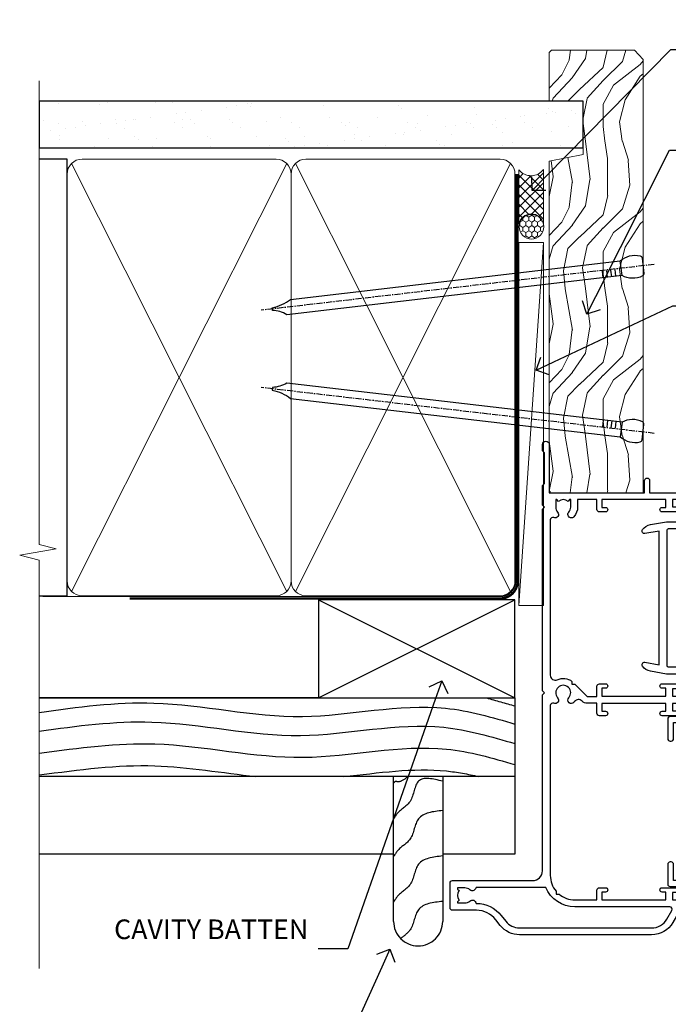
# Model space of a CAD drawing. Units: millimetres. Extents: x -19 to 10153, y -957 to 1146.
# Drawn here: x 3299 to 3431, y 293 to 493 of the extents above; entities that cross this region are included whole.
import ezdxf
from ezdxf import colors
from ezdxf.entities.mleader import LeaderData, LeaderLine
from ezdxf.math import Vec2, Vec3

# ---------------------------------------------------------------- set-up
doc = ezdxf.new("R2010")
doc.units = ezdxf.units.MM
doc.linetypes.add('CENTER', pattern=[2, 1.25, -0.25, 0.25, -0.25])
doc.linetypes.add('Dashed', pattern=[564.4444465637206, 282.2222232818604, -282.2222232818602])
doc.layers.add('Aluminium Systems Ltd Joinery Detail', color=7, linetype='Continuous')
doc.layers.add('Aluminium Systems Ltd Notes', color=7, linetype='Continuous')
doc.styles.get("Standard").update_dxf_attribs({"font": 'arial.ttf'})

# ---------------------------------------------------------------- blocks, each defined once
blk = doc.blocks.new('Bevel Back Weatherboard CC Jamb Residential')
at = {"layer": 'Aluminium Systems Ltd Joinery Detail'}
for p, q in [((-44.51409909031372, 23.05213306043686), (-4.514099090313721, 43.05213306043686)), ((-44.51409909031372, 43.05213306043686), (-4.514099090313721, 23.05213306043686))]:
    blk.add_line(p, q, dxfattribs=at)
at = {"layer": 'Aluminium Systems Ltd Joinery Detail', "linetype": 'Dashed'}
for p, q in [((-44.51409909031372, 23.05213306043686), (-101.3433438833804, 23.05213306043686, -0.4931190343846811)), ((-4.514099090313721, 7.053217133119745, -0.5), (-101.3433438833804, 7.053217133119745, -0.5))]:
    blk.add_line(p, q, dxfattribs=at)
at = {"layer": 'Aluminium Systems Ltd Joinery Detail'}
blk.add_lwpolyline([(-44.51409909031372, 23.05213306043686), (-4.514099090313721, 23.05213306043686), (-4.514099090313721, 43.05213306043686), (-44.51409909031372, 43.05213306043686)], close=True, dxfattribs=at)
at = {"layer": 'Aluminium Systems Ltd Joinery Detail', "linetype": 'Dashed'}
for points, elevation in [([(-101.3433438833804, 23.05213306043686), (-4.514099090313721, 23.05213306043686), (-4.514099090313721, -8.752937648680302), (-19.23270151940187, -8.752937648680302)], -0.5), ([(-29.23270151940187, -8.752937648680302), (-101.3433438833804, -8.752937648680302)], -1.000000000000014)]:
    blk.add_lwpolyline(points, dxfattribs=dict(at, elevation=elevation))
at = {"layer": 'Aluminium Systems Ltd Joinery Detail', "linetype": 'Dashed', "elevation": -0.5}
blk.add_lwpolyline([(-19.23270151940187, 7.053217133119801), (-19.23270151940187, -22.42704675563044, -0.414213562373095), (-24.23270151940187, -27.42704675563044), (-24.23270151940187, -27.42704675563044, -0.414213562373095), (-29.23270151940187, -22.42704675563044), (-29.23270151940187, 7.053217133119801)], format="xyb", dxfattribs=at)
at = {"layer": 'Aluminium Systems Ltd Joinery Detail', "linetype": 'Dashed'}
for points, knots in [([(-101.3433438833803, 20.11031171239119, -0.5), (-93.56069014549502, 21.19928005389676, -0.5), (-75.69058506047344, 23.64843167163787, -0.5), (-48.26539046505962, 16.76131771441311, -0.5), (-23.33197878910056, 23.20701144980194, -0.5), (-9.198354397277797, 19.11831946175408, -0.5), (-4.514099090313721, 17.73944170513926, -0.5)], [0.4065519574697281, 0.4065519574697281, 0.4065519574697281, 0.4065519574697281, 23.81519939402137, 54.15846010246087, 83.36624664792181, 97.85310190153791, 97.85310190153791, 97.85310190153791, 97.85310190153791]), ([(-101.3433438833804, 16.2918441382825, -0.5), (-93.68987042639122, 17.36166047645543, -0.5), (-75.94964729987868, 19.74353303240912, -0.5), (-48.65288615717719, 12.8886606734664, -0.5), (-23.58494478030087, 19.36914478693393, -0.5), (-9.327472946079126, 15.17023787727851, -0.5), (-4.514099090313721, 13.75267824329262, -0.5)], [0.795054593061487, 0.795054593061487, 0.795054593061487, 0.795054593061487, 23.81520121843446, 54.15846137392042, 83.36624583948776, 98.25257237800307, 98.25257237800307, 98.25257237800307, 98.25257237800307]), ([(-101.3433438833804, 11.83091901579678, -0.5), (-93.14373925909922, 12.90337708121712, -0.5), (-75.38586186815485, 15.29433844073611, -0.5), (-48.07164291621615, 8.435093088068754, -0.5), (-23.20549382771605, 14.86339834713334, -0.5), (-9.133830540015026, 10.82930930671159, -0.5), (-4.514099090313721, 9.470233624812124, -0.5)], [0.7422471325301079, 0.7422471325301079, 0.7422471325301079, 0.7422471325301079, 23.81519939402137, 54.15846010246087, 83.36624664792181, 97.65337067512513, 97.65337067512513, 97.65337067512513, 97.65337067512513]), ([(-101.3433438833805, 7.37735693787107, -0.5), (-93.14373925909922, 8.449815003291462, -0.5), (-78.59208570557166, 10.40908302827143, -0.5), (-64.10711282003297, 7.785099827492843, -0.5), (-57.2318507877186, 7.053217133119745, -0.5)], [0.7422471325300801, 0.7422471325300801, 0.7422471325300801, 0.7422471325300801, 23.81519939402137, 44.51404531355937, 44.51404531355937, 44.51404531355937, 44.51404531355937]), ([(-39.35189054304976, 7.053217133181874, -0.5), (-32.33345151241843, 7.775723852653755, -0.5), (-23.11154881813525, 9.239441137794074, -0.5), (-14.12136193149001, 7.556576630214522, -0.5), (-11.97585924770937, 7.053217133093085, -0.5)], [62.38410354726209, 62.38410354726209, 62.38410354726209, 62.38410354726209, 83.36624664792181, 89.97300063409708, 89.97300063409708, 89.97300063409708, 89.97300063409708]), ([(-26.35537894862824, 7.053217133119745, -0.5), (-26.95766312208559, 6.457469912479894, -0.5), (-28.19977382907098, 5.682366309752695, -0.5), (-28.94270281290665, 6.187379525346842, -0.5), (-29.23270151940187, 5.720922260525413, -0.5)], [10.40744048442614, 10.40744048442614, 10.40744048442614, 10.40744048442614, 12.96346460879469, 14.60001603165353, 14.60001603165353, 14.60001603165353, 14.60001603165353]), ([(-19.23270151940187, -18.37400113671691, -0.5), (-21.21331134740416, -18.58968244855834, -0.5), (-24.89444906623618, -18.99054515308569, -0.5), (-25.0695815939294, -24.03335050817589, -0.5), (-27.12379795801405, -25.36853461803236, -0.5), (-27.78548198378343, -25.94524955989107, -0.5)], [0, 0, 0, 0, 5.195218349578726, 9.655770638829773, 12.26781883934206, 12.26781883934206, 12.26781883934206, 12.26781883934206])]:
    blk.add_open_spline(points, degree=3, knots=knots, dxfattribs=at)
blk.add_open_spline([(-10.31010813692313, 23.05213306043612, -0.5), (-8.374913597966327, 22.55091838214867, -0.5), (-6.444360781303203, 21.98667149641199, -0.5), (-4.514099090313721, 21.41847127338099, -0.5)], degree=3, dxfattribs=at)
for points in [[(-19.23270151940187, 6.09776528263825, -0.5), (-24.14878238752044, 6.117752604734278, -0.5), (-25.87289121469939, 2.003876637086933, -0.5), (-28.28664542219212, -0.2576781433137967, -0.5), (-29.23270151940187, -1.593072624579008, -0.5)], [(-19.23270151940187, 0.1312881912128887, -0.5), (-24.14878238752044, -1.548724486691071, -0.5), (-25.87289121469939, -5.662600454338417, -0.5), (-28.28664542219212, -7.924155234739146, -0.5), (-29.23270151940187, -9.259549716004358, -0.5)], [(-19.23270151940187, -9.121356472751074, -0.5), (-24.14878238752044, -10.80136915065503, -0.5), (-25.87289121469939, -14.91524511830238, -0.5), (-28.28664542219212, -17.17679989870311, -0.5), (-29.23270151940187, -18.51219437996832, -0.5)]]:
    blk.add_spline(points, degree=3, dxfattribs=at)
blk = doc.blocks.new('F242-21513')
at = {"flags": 128}
blk.add_lwpolyline([(2.875000000002984, 8.50000000000108), (35.07499999999996, 8.500000000001073), (35.0750000000001, 7.600000000000243, 0.3455142214524974), (36.52317250378999, 5.754504967856228), (36.75000000000304, 5.698971412956034), (36.75000000000298, 4.00102858704502), (36.52317250378982, 3.94549503214477, 0.345514221452498), (35.07500000000007, 2.100000000000634), (35.07499999999996, 1.199999999999974), (31.77500000000001, 1.199999999999918, 0.414213562373095), (31.27500000000001, 0.6999999999999176), (31.27499999999995, 0.4999999999999289, 0.4142135623730617), (31.77499999999995, -1.4210854715202e-14), (35.77500000000012, -7.105427357601002e-14, 0.414213562373095), (36.27500000000012, 0.4999999999999289), (36.27500000000012, 2.100000000000861, -0.3455142214525114), (36.80853723823819, 2.779919222369514), (37.57940952255447, 2.968649773280667, 0.339454258863361), (37.95000000000297, 3.451612686422713), (37.95000000000297, 6.248387313580274, 0.3394542588633857), (37.57940952255447, 6.731350226720387), (36.80853723823824, 6.920080777631419, -0.3455142214525241), (36.27499999999972, 7.599999999999959), (36.27500000000016, 9.200000000001005, 0.414213562373095), (35.77499999999974, 9.700000000001005), (2.175000000003223, 9.700000000001069, 0.414213562373095), (1.675000000002797, 9.200000000001069), (1.675000000003223, 7.599999999999966, -0.3455142214525239), (1.1414627617647, 6.920080777631426), (0.3705904774484736, 6.731350226720338, 0.3394542588633775), (-2.842170943040401e-14, 6.248387313580338), (2.842170943040401e-14, 3.451612686422777, 0.3394542588633688), (0.3705904774484736, 2.968649773280731), (1.141462761764757, 2.779919222369585, -0.3455142214525114), (1.675000000002825, 2.100000000000932), (1.675000000002825, 0.5, 0.414213562373095), (2.175000000002825, 0), (6.175000000002825, 0, 0.414213562373095), (6.675000000002825, 0.5), (6.675000000002882, 0.6999999999998749, 0.4142135623731283), (6.175000000002882, 1.199999999999932), (2.875000000002984, 1.199999999999989), (2.875000000002871, 2.100000000000819, 0.3455142214524811), (1.426827496213065, 3.945495032144834), (1.199999999999903, 4.001028587045028), (1.19999999999996, 5.698971412956041), (1.426827496213122, 5.754504967856235, 0.3455142214524983), (2.875000000002842, 7.600000000000421)], format="xyb", close=True, dxfattribs=at)
blk = doc.blocks.new('F332-21495')
at = {"flags": 128}
for points in [[(2.400006320124305, 0.5955049055572204, -0.6705585010340266), (1.596677866038931, 0.08743269869091819, -0.1972044072456761), (0.582031177381964, 1.691721508095441), (4.316385684433044e-07, 4.992581894897455), (4.316319746067165e-07, 35.99258189489063, -0.9999999999999999), (0.5000004316401601, 35.992581894887), (0.5000004316401601, 35.19258189488681), (1.805807188508993, 35.45374324627045, -0.04938898902177995), (2.198039458790277, 35.49258189488791), (3.550000431724925, 35.49258189488518, -0.414213562373095), (4.050000431724925, 34.99258189488518), (4.050000431724015, 33.84258189489464, -0.9999999999999999), (3.150000431715284, 33.84258189489464), (3.15000043172256, 34.49258189488881), (1.750000431721105, 34.49258189488881), (1.750000431729291, 33.59258189489191, -0.414213562374427), (1.550000431728563, 33.39258189489027), (1.400000431618878, 33.39258189489027), (1.400000431618878, 30.19258189489318), (1.550000431757667, 30.19258189489318, -0.4142135623704312), (1.750000431757485, 29.99258189489518), (1.750000431764761, 29.09258189489464), (3.15000043172256, 29.09258189489464), (3.150000431715284, 29.74258189488881, -0.9999999999999999), (4.050000431724015, 29.74258189488881), (4.050000431723788, 29.04258189489173, -0.4142135623730867), (3.050000431723788, 28.04258189489173), (1.400000431652074, 28.0425818949181), (1.400000431647413, 16.79258189488664, 0.4142135623731784), (1.700000431647368, 16.49258189488651), (29.30000043168644, 16.49258189488293, 0.4142135623746436), (29.60000043168651, 16.79258189488448), (29.60000043162847, 28.04258189491898), (27.95000043165976, 28.04258189489173, -0.4142135623731034), (26.95000043165982, 29.0425818948917), (26.95000043165999, 29.74258189488879, -0.9999999999999999), (27.85000043165417, 29.74258189488879), (27.85000043165417, 29.09258189489461), (29.25000043169928, 29.09258189489461), (29.250000431692, 29.99258189488424, -0.414213562374427), (29.45000043169273, 30.19258189488588), (29.6000004315905, 30.19258189488588), (29.6000004315905, 33.39258189489752), (29.45000043166363, 33.39258189489752, -0.4142135623684333), (29.25000043166267, 33.59258189489552), (29.25000043165562, 34.49258189488879), (27.85000043165417, 34.49258189488879), (27.85000043165417, 33.84258189489461, -0.9999999999999999), (26.95000043165999, 33.84258189489461), (26.9500004316609, 34.99258189488515, -0.4142135623688329), (27.45000043158814, 35.49258189489242), (28.80196140442001, 35.49258189488879, -0.04938898902122143), (29.19419367469641, 35.45374324627042), (30.5000004316056, 35.19258189488497), (30.50000043162561, 35.99258189489061, -0.9999999999935766), (31.00000043160287, 35.99258189489018), (31.00000043160219, 4.992581894897455), (30.41796968585879, 1.691721508095441, -0.1972044072456687), (29.40332299720183, 0.08743269869094661, -0.6705585010340168), (28.59999454311645, 0.5955049055571919), (29.11082738152584, 3.49258189490655), (1.88917348171492, 3.49258189490655)], [(29.6000004316038, 10.3925818948957, 0.500000000000071), (29.6000004316038, 9.59258189489563), (29.6000004316038, 5.392581894903287, -0.4142135623731504), (29.30000043160373, 5.092581894903276), (1.700000431637136, 5.092581894906914, -0.4142135623730396), (1.400000431637181, 5.392581894906925), (1.400000431637181, 9.59258189489563, 0.500000000000071), (1.400000431637181, 10.3925818948957), (1.400000431637181, 14.59258189488801, -0.4142135623731505), (1.700000431637193, 14.89258189488802), (29.30000043160379, 14.892581894888, -0.414213562373095), (29.6000004316038, 14.59258189488799)]]:
    blk.add_lwpolyline(points, format="xyb", close=True, dxfattribs=at)
blk = doc.blocks.new('A204-20848')
at = {"flags": 128}
blk.add_lwpolyline([(49.67499999997835, 18.80000000001591), (86.67499999996744, 18.80000000002773), (87.07499999996708, 19.20000000002828), (87.4749999999658, 18.80000000002818), (91.4999969999626, 18.80000000002955), (91.8999959999619, 19.1999990000293), (98.09998299996187, 19.1999990000293), (98.49998299996241, 18.80000000002909), (99.79997799996218, 18.80000000002909, 0.9999999999999999), (99.79997799996218, 20.19999800002908), (89.9999999999618, 20.19999800002913), (89.9999999999618, 39.59999800002969), (92.49999295716316, 39.59999800002969, 0.9999999999960777), (92.49999295716316, 40.60000008562564), (90.00000000001819, 40.60000008562609), (89.9999999999709, 53.5000000856753, 0.4142135623720296), (89.4999999999709, 54.00000008567348), (86.59999999997126, 54.00000008567348, 0.414213562373095), (86.09999999997126, 53.50000008567348), (86.09999999997126, 51.90000008567266, 0.9999999999995451), (87.09999999996944, 51.9000000856722), (87.09999999997035, 53.00000008567348), (88.59999999997035, 53.00000008567348), (88.59999999997035, 45.30000008567275), (87.09999999997035, 45.30000008567275), (87.09999999997035, 46.40000008567357, 1.000000000000909), (86.09999999997035, 46.40000008567266), (86.0999999999749, 43.15000156437826, 0.9999999999989891), (87.00000295738664, 43.15000156437917), (87.00000295738664, 43.90000008567311), (88.59999999997035, 43.90000008567266), (88.59999999997035, 30.90001079784449), (87.00000295738664, 30.90001079784449), (87.00000295738664, 31.65001079784495, 0.9999999999999999), (86.100002957387, 31.65001079784495), (86.100002957387, 30.40001079784404, 0.414213562373095), (86.600002957387, 29.90001079784404), (88.59999999997035, 29.90001079784404), (88.59999999997126, 25.95001079780466), (87.07499999997253, 25.95001079780011, 0.1859457451239615), (85.11269897432885, 25.19411192147435, 1.00000000001104), (86.05191997808379, 24.15590967424803, -0.1859457451205705), (87.07499999996435, 24.5500107978223), (88.59999999997126, 24.55001079783731), (88.59999999997126, 24.30463773536847), (88.24321777572732, 24.00526190259459, -0.363970234266761), (88.24321777572823, 22.04475969304983), (88.59999999997126, 21.74538386027596), (88.59999999997126, 21.50001079786805), (87.07499999997162, 21.50001079782167, -0.1859457451166125), (86.05191997807651, 21.89411192140231, 0.8058352749613196), (84.93948381833616, 21.09792746447373, -0.5391086110634419), (84.48032263415098, 20.40001079782267), (52.84781401691475, 20.40001079782176, -0.5455412865505086), (51.93754292977928, 21.81402353666611, 0.2776826306788883), (51.59185400914612, 24.81045542022865), (51.0604446224379, 24.81045542022774), (51.06044462243688, 25.37614084517837), (48.54999999997835, 27.88658546763735), (48.54999999997835, 29.90001079784405), (50.59999704255824, 29.90001079784405, 0.414213562373095), (51.09999704255824, 30.40001079784405), (51.09999704255824, 31.6500107978445, 0.9999999999999999), (50.1999970425577, 31.6500107978445), (50.1999970425577, 30.9000107978445), (48.59999999997399, 30.9000107978445), (48.59999999997399, 43.90000008567266), (50.1999970425577, 43.90000008567311), (50.1999970425577, 43.15000156437917, 0.9999999999989894), (51.09999999997035, 43.15000156437826), (51.0999999999749, 46.40000008567266, 1.000000000000909), (50.09999999997399, 46.40000008567357), (50.09999999997399, 45.30000008567275), (48.59999999997399, 45.30000008567275), (48.599999999974, 53.00000008567348), (50.099999999974, 53.00000008567348), (50.09999999997491, 51.9000000856722, 0.9999999999995451), (51.099999999974, 51.90000008567266), (51.099999999974, 53.50000008567348, 0.414213562373095), (50.599999999974, 54.00000008567348), (45.0999999999831, 54.0000000856753, 0.414213562373095), (44.5999999999831, 53.5000000856753), (44.5999999999831, 51.90000008567493, 0.9999999999999999), (45.59999999998128, 51.90000008567402), (45.59999999998219, 53.0000000856753), (47.09999999998219, 53.0000000856753), (47.09999999998217, 45.30000008567457), (45.59999999998217, 45.30000008567457), (45.59999999998217, 46.40000008567539, 1.000000000000909), (44.59999999998217, 46.40000008567448), (44.59999999998672, 43.15000156438008, 0.9999999999989891), (45.50000295739846, 43.15000156438099), (45.50000295739846, 43.90000008567493), (47.09999999998217, 43.90000008567493), (47.09999999998217, 30.90001079784632), (45.50000295739846, 30.90001079784633), (45.50000295739846, 31.65001079784633, 0.9999999999999999), (44.60000295739883, 31.65001079784633), (44.60000295739883, 30.40001079784633, 0.414213562373095), (45.10000295739883, 29.90001079784633), (47.14999999998236, 29.90001079784632), (47.14999999998236, 27.88658546763234, 0.1989123673797333), (47.56005050632155, 26.89663597397087), (47.60288333335302, 26.85380314693928, -0.4540768923438133), (47.50194813122607, 25.35136246307978, 0.02104014653779429), (47.31269454858409, 25.19410791763583, 0.9999957371450715), (48.25191997803813, 24.15590967420211, -2.253145771981599), (48.25191997803176, 21.89411192135684, 0.8058352749697554), (47.1394838182905, 21.09792746446736, -0.5391086110588797), (46.6803226341035, 20.40001079782314), (12.09999999998581, 20.40001079782223, -0.1772751314319516), (8.87199752167271, 21.58163417941477), (8.281623381578356, 21.58163417941478), (8.281623381578356, 22.17200831950868, -0.1772751314319388), (7.099999999985812, 25.40001079782223), (7.099999999985812, 29.90001079784633), (7.099999999985812, 29.90001079784633), (9.099997042570067, 29.90001079784633, 0.414213562373095), (9.599997042570067, 30.40001079784633), (9.599997042570067, 31.65001079784633, 0.9999999999999999), (8.699997042569521, 31.65001079784633), (8.699997042569521, 30.90001079784633), (7.099999999985812, 30.90001079784633), (7.099999999985819, 43.90000008567495), (8.699997042569528, 43.90000008567495), (8.699997042569528, 43.150001564381, 0.9999999999989894), (9.599999999982181, 43.15000156438055), (9.599999999982181, 43.15000156438055), (9.599999999986728, 46.40000008567449, 1.000000000000909), (8.599999999985819, 46.4000000856754), (8.599999999985819, 45.30000008567458), (7.099999999985819, 45.30000008567458), (7.099999999985819, 53.00000008567531), (8.599999999985819, 53.00000008567531), (8.599999999986728, 51.90000008567404, 0.9999999999999999), (9.599999999985819, 51.90000008567495), (9.599999999985819, 53.50000008567531, 0.414213562373095), (9.099999999985819, 54.00000008567531), (6.199999999985273, 54.00000008567531, 0.4142135623720295), (5.699999999985273, 53.50000008567713), (5.699999999963445, 47.48867522026876, -0.2679491924301636), (5.449999999963445, 47.05566251837854), (2.499999999970903, 45.35247922427334, 0.2679491924317056), (-2.90967250293761e-11, 41.02235220534021), (2.91038304567337e-11, 14.1497149879001, 0.2308681911250597), (1.921692623401213, 10.20966121987658), (3.078307376608791, 9.30601473779052, -0.2308681911256307), (4.99999999998181, 5.365960969755633), (4.99999999998181, 0.4999999999995453, 0.414213562373095), (5.49999999998181, -4.547473508864641e-13), (10.54999999998472, 4.547473508864641e-13, 0.414213562373095), (11.04999999998472, 0.5000000000004547), (11.04999999998475, 16.8000000000037, -0.4142135623728981), (13.04999999998341, 18.8000000000037), (48.87499999996726, 18.80000000002774), (49.27499999996689, 19.20000000002828)], format="xyb", close=True, dxfattribs=at)
blk.add_lwpolyline([(5.699999999974359, 44.71739392816653), (5.699999999974352, 25.40001079782269, 0.3033085436444993), (9.649999999970532, 19.48752401136107), (9.64999999997508, 5.283068941076174, 0.6122479732016148), (9.164560439556226, 4.038423408328065, -0.1837465194529284), (9.549999999975626, 3.025000000000084), (9.549999999990177, 1.499999999999545), (9.304626937530884, 1.499999999999545), (9.005251104756098, 1.856782224245308, -0.3639702342662147), (7.044748895211342, 1.856782224245308), (6.745373062436556, 1.499999999999545), (6.499999999990905, 1.499999999999545), (6.499999999990905, 3.025000000000091, -0.1837465194582949), (6.88543956043668, 4.038423408357176, 0.6122479732231748), (6.399999999982356, 5.283068941118927), (6.399999999982356, 5.365960969750176, 0.2308681911257646), (3.940233442061981, 10.40922979283641), (2.78361868882439, 11.31287627494521, -0.2308681911257568), (1.399999999995089, 14.14971498793102), (1.399999999994186, 41.02235220536522, -0.2679491924311465), (3.199999999995278, 44.14004365898927), (4.949999999974359, 45.15040663005857, -0.5773502691896093)], format="xyb", close=True)
blk = doc.blocks.new('Residential Stacker Window Jamb')
at = {"xscale": -1, "rotation": 270}
blk.add_blockref('A204-20848', (-18.99999996066617, -108.3827655131809), dxfattribs=at)
at = {"rotation": 270}
blk.add_blockref('F332-21495', (20.07345298582004, -24.29232200551951), dxfattribs=at)
at = {"layer": 'Aluminium Systems Ltd Joinery Detail', "rotation": 270}
blk.add_blockref('F242-21513', (25.3000001250075, -62.2720991348915), dxfattribs=at)
blk = doc.blocks.new('_Open90')
at = {"color": 0, "linetype": 'ByBlock', "lineweight": -2}
for p, q in [((0, 0), (-1, 0)), ((-0.5, 0.5), (0, 0)), ((0, 0), (-0.5, -0.5))]:
    blk.add_line(p, q, dxfattribs=at)
blk = doc.blocks.new('Nail 75 JH')
at = {"linetype": 'CENTER'}
blk.add_line((0, 2.300118051928621), (0, -78.25849807356508), dxfattribs=at)
for p, q in [((1.5, -4.488319011024487), (-1.5, -4.488319011024458)), ((1.499999999999886, -5.730112436134704), (0.1255879953777708, -5.730112436134732)), ((1.499999999999886, -6.600592455787137), (0.1255879953777708, -6.600592455787137)), ((1.499999999999886, -7.471072475439541), (0.1255879953777708, -7.471072475439541)), ((1.499999999999886, -8.341552495091946), (0.1255879953778276, -8.341552495091946))]:
    blk.add_line(p, q)
blk.add_lwpolyline([(-1.5, -4.488319011024458, -0.2475267649991796), (-2.057234792368547, -0.3562033463117587, -0.331135080274166), (-1.578358480166685, 0), (1.578358480166685, 0, -0.331135080274166), (2.057234792368547, -0.3562033463117587, -0.2475267649991796), (1.499999999999886, -4.488319011024487), (1.5, -73.20877276569331, 0.1245641564323093), (0.2845258915276077, -75.96790802185205), (-0.2515467734666004, -75.96790802185205, 0.1012549879648114), (-1.5, -72.05351818931658)], format="xyb", close=True)
blk = doc.blocks.new('Bevel Back Weatherboard CC Residential Liner Slider')
at = {"layer": 'Aluminium Systems Ltd Joinery Detail', "lineweight": 5}
h = blk.add_hatch(dxfattribs=at)
h.set_pattern_fill('HONEY', color=256, scale=0.2211125000000359, angle=360, style=0)
h.set_pattern_definition([(0, (-461.4868471324032, -268.0206221862527), (1.053048281250171, 0.6079775633750983), [0.7020321875001139, -1.404064375000228]), (120, (-461.4868471324032, -268.0206221862527), (-1.053048155438884, 0.6079777812866397), [0.7020321875001013, -1.404064375000203]), (59.99999999999994, (-461.4868471324032, -268.0206221862527), (1.258112869470804e-07, 1.215955344661738), [-1.404064375000228, 0.7020321875001139])])
edge = h.paths.add_edge_path()
edge.add_arc((53.07747706477289, 2.930979210762416), 2.5, 180.0000000000001, 360.00000000000006, ccw=False)
edge.add_arc((53.07747706477289, 2.930979210762416), 2.5, 0, 180.0000000000001, ccw=False)
h = blk.add_hatch(dxfattribs=at)
h.set_pattern_fill('NET', color=256, scale=0.4422249999999999, angle=225, style=0)
h.set_pattern_definition([(315, (-1828.946098585656, 4373.742375906605), (-0.9928234407849511, -0.9928234407849515), []), (225, (-1828.946098585656, 4373.742375906605), (-0.9928234407849515, 0.9928234407849511), [])])
edge = h.paths.add_edge_path()
edge.add_line((64.67728104569846, 5.494285773620959), (53.93434422592122, 5.500840232527935))
edge.add_arc((53.09794569903602, 3.035978274643185), 2.602903564714436, 283.05461229937526, 431.25644836746125, ccw=False)
edge.add_line((53.68588874129068, 0.5003462141371529), (64.721896610479, 0.5003462141371529))
edge.add_arc((66.626042738342, 3.014526820763422), 3.153866927914105, 128.1626499734255, 232.8610770962096, ccw=False)
h = blk.add_hatch(dxfattribs=at)
h.set_pattern_fill('WOOD-3', color=256, scale=97.5, angle=30, style=0, pattern_type=2)
h.set_pattern_definition([(4.763599999999855, (1698.541831652659, -7279.951223825287), (-330.0000283895876, -29.99974597983758), [3.61247999999994, -357.6353699999945]), (348.6901, (1702.141831652658, -7279.651223825286), (120.0000225669286, -29.99992896484828), [4.58912999999999, -148.3814699999997]), (314.9999999999999, (1706.641831652658, -7280.551223825284), (-2.571759074037346e-14, -30.00000928346856), [3.39411, -39.03228]), (313.1523999999999, (1709.041831652659, -7282.951223825287), (420.0000850164655, -449.9999261252568), [6.579509999999999, -651.37185]), (347.0054000000001, (1713.541831652659, -7287.751223825288), (-270.0000230324819, 59.99992732735068), [4.002509999999999, -396.2474099999998]), (360, (1717.441831652659, -7288.651223825286), (29.99999999999998, -30.00000000000002), [7.5, -22.5]), (9.462299999999802, (1724.941831652659, -7288.651223825286), (-150.0000232108592, -29.99994417607299), [3.649649999999993, -178.8332099999998]), (5.710599999999841, (1698.541831652659, -7288.051223825284), (-269.9999827048756, -30.00003943998852), [3.014969999999945, -298.4813099999948]), (360, (1701.541831652659, -7287.751223825288), (29.99999999999998, -30.00000000000002), [4.5, -25.5]), (331.6992, (1706.041831652659, -7287.751223825288), (329.9998535928923, -180.0002662262794), [4.429439999999992, -438.5152499999991]), (307.8749999999999, (1709.941831652659, -7289.851223825285), (-120.0000559467582, 149.9999729816166), [6.841049999999986, -335.2115699999996]), (320.7106, (1714.141831652658, -7295.251223825288), (180.0000191874755, -149.9999889572949), [4.263809999999991, -422.1163199999988]), (353.6598, (1717.441831652659, -7297.951223825287), (239.9999820781927, -30.00004736879101), [5.43324, -266.22831]), (11.88869999999993, (1722.841831652657, -7298.551223825284), (-419.9999190314803, -90.00031605746511), [5.824949999999907, -576.669689999988]), (6.709799999999822, (1698.541831652659, -7297.351223825285), (270.0000299325391, 29.99981643732063), [5.135159999999997, -508.3820999999998]), (356.6335000000001, (1703.641831652658, -7296.751223825288), (479.999979659061, -30.00032890063527), [5.108819999999909, -505.7727899999916]), (326.3098999999999, (1708.741831652658, -7297.051223825284), (-59.99998673313476, 30.00004003521581), [5.408339999999998, -102.75822]), (312.5103999999999, (1713.241831652658, -7300.051223825284), (299.9997215504042, -330.0002602161362), [4.883640000000001, -483.48096]), (345.0686, (1716.541831652659, -7303.651223825286), (330.0000160477658, -89.99990861934455), [4.657259999999917, -461.0679899999924]), (360, (1721.041831652659, -7304.851223825285), (29.99999999999998, -30.00000000000002), [3.6, -26.4]), (12.99459999999983, (1724.641831652658, -7304.851223825285), (270.0000230324819, 59.99992732735011), [4.002509999999989, -396.2474099999986]), (360, (1707.841831652657, -7274.851223825285), (29.99999999999998, -30.00000000000002), [0, -30]), (136.8475999999999, (1712.041831652659, -7279.351223825285), (449.9999261252561, -420.0000850164663), [6.579509999999987, -651.3718499999991]), (153.4348999999999, (1707.241831652658, -7304.851223825285), (-29.9999747382272, 30.00003928189144), [2.683289999999958, -64.39874999999867]), (171.8698999999999, (1704.841831652657, -7303.651223825286), (-179.9999932938336, 29.9999806744664), [4.242629999999995, -207.8893799999997]), (203.1985999999999, (1700.641831652658, -7303.051223825284), (-149.9999919200123, -60.0000397579455), [2.284739999999959, -226.1884499999964]), (333.4349, (1712.041831652659, -7279.351223825285), (29.99997473822721, -30.00003928189144), [3.354089999999999, -63.72794999999999]), (353.2901999999999, (1715.041831652659, -7280.851223825285), (-270.0000299325392, 29.99981643732119), [5.135160000000001, -508.3821000000002]), (10.12469999999983, (1720.141831652658, -7281.451223825287), (509.9999636894718, 90.00025765850872), [8.53286999999999, -844.7548799999988]), (10.30479999999976, (1698.541831652659, -7276.651223825286), (180.0000288254371, 29.99984626607957), [3.354089999999947, -332.056079999995]), (344.4759, (1701.841831652657, -7276.051223825284), (-330.0000307388759, 89.9999333281685), [5.604449999999995, -554.8417799999994]), (317.1211, (1707.241831652658, -7277.551223825284), (-390.0000237882239, 359.9999925974296), [5.731499999999921, -567.4176899999899]), (325.3047999999999, (1711.441831652659, -7281.451223825287), (299.9998277696255, -210.0002582878339), [4.743419999999995, -469.5982199999993]), (350.5377, (1715.341831652657, -7284.151223825286), (150.0000232108592, -29.99994417607319), [5.474489999999999, -177.0084]), (6.581899999999876, (1720.741831652658, -7285.051223825284), (-510.0000431378999, -59.99960101098873), [7.851749999999992, -777.323399999999]), (8.130099999999914, (1698.541831652659, -7284.151223825286), (-179.9999932938336, -29.99998067446633), [4.242629999999995, -207.8893799999997]), (348.6901, (1702.741831652658, -7283.551223825284), (120.0000225669286, -29.99992896484828), [4.58912999999999, -148.3814699999997]), (317.4895999999999, (1707.241831652658, -7284.451223825287), (-330.0002602161358, 299.9997215504045), [4.88364, -483.4809599999999]), (314.9999999999999, (1710.841831652657, -7287.751223825288), (-2.571759074037346e-14, -30.00000928346856), [5.51544, -36.91098]), (342.646, (1714.741831652658, -7291.651223825286), (-390.0000605729049, 119.9998350677739), [5.028929999999912, -497.8627199999919]), (3.36649999999979, (1719.541831652659, -7293.151223825286), (-479.999979659061, -30.00032890063408), [5.108819999999992, -505.772789999999]), (17.10269999999991, (1724.641831652658, -7292.851223825285), (300.0000519287099, 89.99986480290866), [4.080449999999997, -403.9636799999997]), (8.746199999999835, (1698.541831652659, -7291.651223825286), (209.9999800906905, 30.00012591172573), [3.945869999999945, -390.6425099999929]), (345.0686, (1702.441831652659, -7291.051223825284), (330.0000160477658, -89.99990861934455), [4.657259999999917, -461.0679899999924]), (327.9946, (1706.941831652659, -7292.251223825288), (-149.9999683436264, 90.00003316133096), [5.66039999999999, -277.3590599999995]), (310.1009, (1711.741831652658, -7295.251223825288), (-329.9999417935546, 390.0000578863893), [7.451849999999999, -737.7326999999999]), (344.0546, (1716.541831652659, -7300.951223825287), (-120.0000037995646, 29.99999667889148), [4.368060000000001, -214.03524]), (6.008999999999934, (1720.741831652658, -7302.151223825286), (299.9999925271812, 29.99997952445511), [5.731499999999925, -567.4176899999904]), (23.19859999999989, (1726.441831652659, -7301.551223825284), (149.9999919200123, 60.00003975794553), [2.284739999999998, -226.1884499999997]), (9.462299999999802, (1698.541831652659, -7300.651223825286), (-150.0000232108592, -29.99994417607299), [3.649649999999993, -178.8332099999998]), (349.9919999999998, (1702.141831652658, -7300.051223825284), (329.9999866372434, -60.00010416469978), [5.178809999999987, -512.7014999999984]), (322.5946, (1707.241831652658, -7300.951223825287), (389.999773949401, -300.000298578452), [6.42026999999999, -635.6077499999994]), (330.9453999999999, (1712.341831652657, -7274.851223825285), (210.0000115370904, -120.0000008159786), [3.08868, -305.78022]), (349.2156999999999, (1715.041831652659, -7276.351223825285), (-479.999985110828, 90.00001649037986), [6.41327999999999, -634.9134899999992]), (7.124999999999836, (1721.341831652657, -7277.551223825284), (-210.0000113953586, -29.99994845681882), [7.256039999999998, -234.6117])])
h.paths.add_polyline_path([(89.02844679531131, -18.0137229390341), (87.14910882447361, -19.78071054938596), (-1.068299999955343, -19.78071054938482), (-1.068299999947612, -0.6999980020434577), (66.44409403382792, -0.6999980020434577), (67.77655304022733, -7.572788960219668), (78.65373057270403, -7.572788960219668), (78.65373057270403, -0.6999980020434577), (88.59110532553382, -0.6999980020434577), (89.02844679530949, -1.116391441543556)])
blk.add_line((-24.052899956273, 5.500840232527935, 1.000000000000014), (49.87850707328175, 0.5003462141371529, 1.000000000000014), dxfattribs=at)
at = {"layer": 'Aluminium Systems Ltd Joinery Detail'}
blk.add_line((-0.8699999999544161, -0.9104939282187843, 1.000000000000014), (-0.8699999999503234, -0.6999980020434577), dxfattribs=at)
at = {"layer": 'Aluminium Systems Ltd Joinery Detail', "lineweight": 5, "elevation": 1.000000000000227}
for points in [[(-24.052899956273, 5.500840232527935), (49.87850707327357, 5.500840232527935), (49.87850707328175, 0.5003462141371529), (-24.05289995627754, 0.5003462141371529)], [(88.59110532553382, -0.6999980020434577), (78.65373057270403, -0.6999980020434577), (78.65373057270403, -7.572788960219668), (67.77655304022733, -7.572788960219668), (66.44409403382792, -0.6999980020434577), (-1.068299999951478, -0.6999980020432304), (-1.068299999951478, -19.78071054938482), (87.14910882447361, -19.78071054938596), (89.02844679531131, -18.0137229390341), (89.02844679530949, -1.116391441543556)]]:
    blk.add_lwpolyline(points, close=True, dxfattribs=at)
blk.add_lwpolyline([(53.66053812184396, 5.505984466642531), (64.67728104569846, 5.494285773620959, 0.4915106188759529), (64.721896610479, 0.5003462141371529), (53.68588874129068, 0.5003462141371529, 0.8101017670941715)], format="xyb", close=True, dxfattribs=at)
at = {"layer": 'Aluminium Systems Ltd Joinery Detail', "lineweight": 5, "ltscale": 0.12}
blk.add_circle((53.07747706477289, 2.930979210762416, 1.000000000000014), 2.5, dxfattribs=at)
at = {"layer": 'Aluminium Systems Ltd Joinery Detail', "xscale": -0.9999999999999998, "rotation": 173.3477838104631}
blk.add_blockref('Nail 75 JH', (11.28577401342591, -19.78066837572533, 1.000000000000014), dxfattribs=at)
at = {"layer": 'Aluminium Systems Ltd Joinery Detail', "rotation": 186.6522161895369}
blk.add_blockref('Nail 75 JH', (45.15154472758877, -19.78066837572533, 1.000000000000014), dxfattribs=at)
blk = doc.blocks.new('90mm Framing Jamb CC')
at = {"layer": 'Aluminium Systems Ltd Joinery Detail'}
h = blk.add_hatch(dxfattribs=at)
h.set_pattern_fill('AR-SAND', color=256, scale=0.15)
h.set_pattern_definition([(37.49999999999996, (3.13900000000001, 55.87189999999975), (-0.2400046943976069, 7.341198559940135), [0, -5.791200000000001, 0, -6.476999999999999, 0, -6.191249999999999]), (7.499999999999937, (3.13900000000001, 55.87189999999975), (6.74284924707004, 10.75237650852531), [0, -3.124199999999998, 0, -5.219699999999996, 0, -2.000249999999998]), (327.5, (-1.547299999999836, 55.87189999999975), (11.86488555362187, 0.02155777017818536), [0, -1.904999999999998, 0, -6.857999999999993, 0, -8.953499999999988]), (317.5, (-1.547299999999836, 55.87189999999975), (11.45334678708446, 3.343939848858243), [0, -0.9524999999999999, 0, -4.495799999999999, 0, -5.1435])])
h.paths.add_polyline_path([(3.13900000000001, 176.8455862483221), (3.13900000000001, 167.3610922078566), (113.8300088466357, 167.3610922078566), (113.8300088466357, 176.8455862483221)])
at = {"layer": 'Aluminium Systems Ltd Joinery Detail', "lineweight": 5}
for p, q in [((9.701812918377414, 164.1554144504786, -1.000000000000014), (53.50007426165882, 77.02895230516299, -1.000000000000014)), ((9.701812918377414, 77.02895230516299, -1.000000000000014), (53.50007426165837, 164.1554144504786, -1.000000000000014)), ((55.28001372040978, 164.1554144504786, -1.000000000000014), (99.0782750636912, 77.02895230516481, -1.000000000000014)), ((55.28001372040978, 77.02895230516481, -1.000000000000014), (99.07827506369074, 164.1554144504786, -1.000000000000014))]:
    blk.add_line(p, q, dxfattribs=at)
at = {"layer": 'Aluminium Systems Ltd Joinery Detail', "linetype": 'Continuous', "lineweight": 5, "ltscale": 0.12}
blk.add_lwpolyline([(3.13900000000001, 180.9671158474281), (3.13900000000001, 86.61488595999401), (6.572903719036617, 85.71117555150852), (-0.845121188725102, 84.4445822881404), (3.13900000000001, 83.40721909362912), (3.13900000000001, 0.2790200490286452)], dxfattribs=at)
at = {"layer": 'Aluminium Systems Ltd Joinery Detail'}
blk.add_lwpolyline([(3.13900000000001, 167.3610922078566), (113.8300088466357, 167.3610922078566), (113.8300088466357, 176.8455862483221), (3.13900000000001, 176.8455862483221)], close=True, dxfattribs=at)
at = {"layer": 'Aluminium Systems Ltd Joinery Detail', "elevation": -1.250000000000007}
blk.add_lwpolyline([(3.13900000000001, 76.13898257578842), (8.811843189001934, 76.13898257578842), (8.811843189001934, 165.0453841798532), (3.13900000000001, 165.0453841798532)], dxfattribs=at)
at = {"layer": 'Aluminium Systems Ltd Joinery Detail', "lineweight": 5, "elevation": -1.000000000000028}
for points in [[(8.811843189001934, 79.17752929592427, 0.4142135623730951), (11.85038990913779, 76.13898257578842), (51.35149727089845, 76.13898257578842, 0.414213562373095), (54.3900439910343, 79.17752929592427), (54.3900439910343, 162.0068374597173, 0.4142135623730958), (51.35149727089845, 165.0453841798532), (11.85038990913779, 165.0453841798532, 0.4142135623730941), (8.811843189001934, 162.0068374597173)], [(54.3900439910343, 79.17752929592427, 0.4142135623730951), (57.42859071117016, 76.13898257578842), (96.92969807293082, 76.13898257578842, 0.414213562373095), (99.96824479306667, 79.17752929592427), (99.96824479306667, 162.0068374597173, 0.4142135623730958), (96.92969807293082, 165.0453841798532), (57.42859071117016, 165.0453841798532, 0.4142135623730941), (54.3900439910343, 162.0068374597173)]]:
    blk.add_lwpolyline(points, format="xyb", close=True, dxfattribs=at)
at = {"layer": 'Aluminium Systems Ltd Joinery Detail', "linetype": 'Dashed', "lineweight": 5, "ltscale": 0.01, "const_width": 0.25, "elevation": -0.7500000000000071}
blk.add_lwpolyline([(3.814126904359341, 75.99697800745673), (96.92969807293082, 75.9976418053335, 0.4175702237706213), (100.1138761984633, 79.1485558708024), (100.1142104851154, 162.0223328019107)], format="xyb", dxfattribs=at)
at = {"layer": 'Aluminium Systems Ltd Joinery Detail', "linetype": 'CENTER', "lineweight": 5, "ltscale": 3, "const_width": 0.5, "elevation": 0.5}
blk.add_lwpolyline([(21.52672919693248, 75.59704373684474), (96.92969807293082, 75.5974668445939, 0.4225667246231231), (100.4988190548414, 79.16135497101425), (100.4988190548414, 162.0223328019107)], format="xyb", dxfattribs=at)
blk = doc.blocks.new('Bevel Back Weatherboard CC Jamb Text Residential')
at = {"layer": 'Aluminium Systems Ltd Notes', "color": 3, "lineweight": 5, "ltscale": 0.12}
ml = blk.add_multileader_mtext('Standard', dxfattribs=at)
ml.set_content('CAVITY BATTEN', color=3)
ml.set_leader_properties(color=8)
ml.set_arrow_properties(name='OPEN90')
ml.build(insert=Vec2(0, 0))
ml.multileader.update_dxf_attribs({"text_left_attachment_type": 2, "text_right_attachment_type": 2})
ctx = ml.context
ctx.base_point, ctx.plane_origin = Vec3(-48.37012823127866, -23.91857674598975, 0.5), Vec3(42.47064514597332, 38.03214037633211, 0.5)
ctx.left_attachment, ctx.right_attachment, ctx.text_align_type = 2, 2, 2
notes = []
notes.append((ctx, [(0, (1, 1, 0), (-17.14789562984697, -23.91857674598975, 0.5), (-1, 0), 6.046243515483525, [(0, [(1.961090910495841, 30.65567894668152, 0.5)], 0, [])])]))
ctx.mtext.insert, ctx.mtext.width, ctx.mtext.defined_height, ctx.mtext.alignment, ctx.mtext.line_spacing_style, ctx.mtext.flow_direction = Vec3(-25.1941391453305, -17.91857674598975, 0.5), 40.59259362832017, 18.64803054902101, 3, 2, 5
ml = blk.add_multileader_mtext('Standard', dxfattribs=at)
ml.set_content('SCRIBER SEALED TO WEATHERBOARD', color=3)
ml.set_leader_properties(color=8)
ml.set_arrow_properties(name='OPEN90')
ml.build(insert=Vec2(0, 0))
ml.multileader.update_dxf_attribs({"text_left_attachment_type": 2, "text_right_attachment_type": 2})
ctx = ml.context
ctx.base_point, ctx.plane_origin = Vec3(-77.29854789650312, -48.68242639057246, 0.5), Vec3(39.81234826383206, 43.81542868362923, 0.5)
ctx.left_attachment, ctx.right_attachment, ctx.text_align_type = 2, 2, 2
notes.append((ctx, [(0, (1, 1, 0), (-19.80619251198823, -48.68242639057246, 0.5), (-1, 0), 6.046243515483525, [(0, [(-8.578415164665785, -23.96214334918091, 0.5)], 0, [])])]))
ctx.mtext.insert, ctx.mtext.width, ctx.mtext.defined_height, ctx.mtext.alignment, ctx.mtext.line_spacing_style, ctx.mtext.flow_direction = Vec3(-27.85243602747175, -39.34909305723913, 0.5), 40.59259362832017, 18.64803054902101, 3, 2, 5
for ctx, leaders in notes:
    for number, flags, end, landing, length, lines in leaders:
        leader = LeaderData()
        leader.index, (leader.has_last_leader_line, leader.has_dogleg_vector, leader.attachment_direction) = number, flags
        leader.last_leader_point, leader.dogleg_vector, leader.dogleg_length = Vec3(end), Vec3(landing), length
        for number, points, colour, breaks in lines:
            line = LeaderLine()
            line.index, line.vertices, line.color, line.breaks = number, Vec3.list(points), colors.encode_raw_color(colour), breaks
            leader.lines.append(line)
        ctx.leaders.append(leader)
blk = doc.blocks.new('Liner Jamb Text Residential')
at = {"layer": 'Aluminium Systems Ltd Notes', "color": 3, "lineweight": 5, "ltscale": 0.12}
ml = blk.add_multileader_mtext('Standard', dxfattribs=at)
ml.set_content('WATER RESISTANT\\PAIRSEAL ON PEF ROD', color=3)
ml.set_leader_properties(color=8)
ml.set_arrow_properties(name='OPEN90')
ml.build(insert=Vec2(0, 0))
ml.multileader.update_dxf_attribs({"text_left_attachment_type": 2, "text_right_attachment_type": 2})
ctx = ml.context
ctx.base_point, ctx.plane_origin = Vec3(22.99131406286176, 9.887980917650793, 1.5), Vec3(-136.1821133820108, -21.50388259892202, 1.5)
ctx.left_attachment, ctx.right_attachment = 2, 2
notes = []
notes.append((ctx, [(0, (1, 1, 0), (18.52647856065187, 9.887980917650793, 1.5), (1, 0), 4.464835502209894, [(0, [(-9.757974222262874, -18.82011349937011, 1.5)], 0, [])])]))
ctx.mtext.insert, ctx.mtext.width, ctx.mtext.line_spacing_style, ctx.mtext.flow_direction = Vec3(24.99131406286165, 15.88798091765079, 1.5), 79.86544210516695, 2, 5
ml = blk.add_multileader_mtext('Standard', dxfattribs=at)
ml.set_content('FIXINGS 150 FROM CORNERS AND 450 CENTRES', color=3)
ml.set_leader_properties(color=8)
ml.set_arrow_properties(name='OPEN90')
ml.build(insert=Vec2(0, 0))
ml.multileader.update_dxf_attribs({"text_left_attachment_type": 2, "text_right_attachment_type": 2})
ctx = ml.context
ctx.base_point, ctx.plane_origin = Vec3(22.69461560815614, -10.59426908764476, 1.5), Vec3(-136.4788118367164, -41.98613260421757, 1.5)
ctx.left_attachment, ctx.right_attachment = 2, 2
notes.append((ctx, [(0, (1, 1, 0), (18.22978010594625, -10.59426908764476, 1.5), (1, 0), 4.464835502209894, [(0, [(1.399759055987143, -43.98026026771587, 1.5)], 0, [])])]))
ctx.mtext.insert, ctx.mtext.width, ctx.mtext.line_spacing_style, ctx.mtext.flow_direction = Vec3(24.69461560815625, -1.260935754311276, 1.5), 55.16606061165112, 2, 5
ml = blk.add_multileader_mtext('Standard', dxfattribs=at)
ml.set_content('FLAT PACKERS', color=3)
ml.set_leader_properties(color=8)
ml.set_arrow_properties(name='OPEN90')
ml.build(insert=Vec2(0, 0))
ml.multileader.update_dxf_attribs({"text_left_attachment_type": 2, "text_right_attachment_type": 2})
ctx = ml.context
ctx.base_point, ctx.plane_origin = Vec3(24.03988997177845, -42.27287662482672, 1.5), Vec3(-123.4416184897423, 75.27279019353841, 1.5)
ctx.left_attachment, ctx.right_attachment = 2, 2
notes.append((ctx, [(0, (1, 1, 0), (18.91981195951894, -42.27287662482672, 1.5), (1, 0), 5.120078012259512, [(0, [(-8.938972370377087, -55.3987651068569, 1.5)], 0, [])])]))
ctx.mtext.insert, ctx.mtext.width, ctx.mtext.defined_height, ctx.mtext.line_spacing_style, ctx.mtext.flow_direction = Vec3(26.03988997177885, -39.60620995816021, 1.5), 101.6537517503709, 9.448686068864237, 2, 5
for ctx, leaders in notes:
    for number, flags, end, landing, length, lines in leaders:
        leader = LeaderData()
        leader.index, (leader.has_last_leader_line, leader.has_dogleg_vector, leader.attachment_direction) = number, flags
        leader.last_leader_point, leader.dogleg_vector, leader.dogleg_length = Vec3(end), Vec3(landing), length
        for number, points, colour, breaks in lines:
            line = LeaderLine()
            line.index, line.vertices, line.color, line.breaks = number, Vec3.list(points), colors.encode_raw_color(colour), breaks
            leader.lines.append(line)
        ctx.leaders.append(leader)

msp = doc.modelspace()

# ---------------------------------------------------------------- block references
at = {"layer": 'Aluminium Systems Ltd Joinery Detail', "linetype": 'Dashed'}
msp.add_blockref('Liner Jamb Text Residential', (3413.191975986549, 477.4729262413821, -0.1511192395829311), dxfattribs=at)
at = {"layer": 'Aluminium Systems Ltd Joinery Detail', "rotation": 90}
msp.add_blockref('Bevel Back Weatherboard CC Residential Liner Slider', (3406.25721988642, 398.191857451463, -1.000000000000227), dxfattribs=at)
at = {"layer": 'Aluminium Systems Ltd Joinery Detail', "color": 0, "linetype": 'Dashed'}
msp.add_blockref('90mm Framing Jamb CC', (3300.000000000004, 300.0000017758448), dxfattribs=at)
at = {"layer": 'Aluminium Systems Ltd Joinery Detail'}
for name, p in [('Residential Stacker Window Jamb', (3405.757200000004, 415.5063233646397)), ('Bevel Back Weatherboard CC Jamb Residential', (3404.482357381454, 332.2952999999998, -0.9999999999997726))]:
    msp.add_blockref(name, p, dxfattribs=at)
at = {"layer": 'Aluminium Systems Ltd Notes'}
msp.add_blockref('Bevel Back Weatherboard CC Jamb Text Residential', (3383.08554380794, 328.1667230233525, -0.1307615779536261), dxfattribs=at)

doc.saveas('drawing.dxf')
